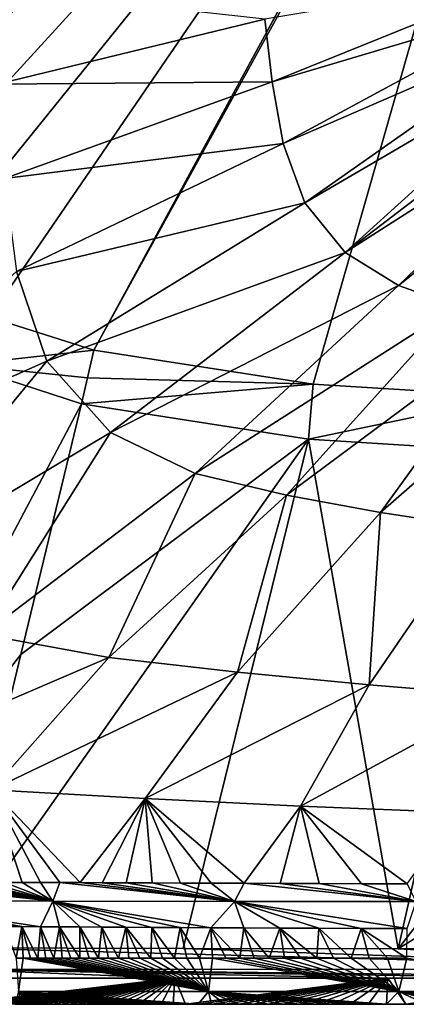
# Model space of a CAD drawing. Units: millimetres. Extents: x -250 to 250, y -380 to 10.
# Drawn here: x -132 to -65, y -380 to -209 of the extents above; entities that cross this region are included whole.
import ezdxf

# ---------------------------------------------------------------- set-up
doc = ezdxf.new("R2010")
doc.units = ezdxf.units.MM
doc.header["$LTSCALE"] = 65.185185
for name, color, linetype in [('46', 7, 'CONTINUOUS'), ('51', 7, 'CONTINUOUS'), ('55', 7, 'CONTINUOUS'), ('56', 7, 'CONTINUOUS'), ('57', 7, 'CONTINUOUS'), ('60', 7, 'CONTINUOUS'), ('67', 7, 'CONTINUOUS'), ('69', 7, 'CONTINUOUS'), ('73', 7, 'CONTINUOUS'), ('75', 7, 'CONTINUOUS'), ('78', 7, 'CONTINUOUS')]:
    doc.layers.add(name, color=color, linetype=linetype)

msp = doc.modelspace()

# ---------------------------------------------------------------- linework, layer by layer
at = {"layer": '46', "linetype": 'Continuous'}
for points in [[(-168.37, -208.34, 700), (-34.56, -110.6, 700), (-166.95, -224.83, 700), (-168.37, -208.34, 700)], [(-166.95, -224.83, 700), (-34.56, -110.6, 700), (-163.43, -237.04, 700), (-166.95, -224.83, 700)], [(-163.43, -237.04, 700), (-34.56, -110.6, 700), (-158.05, -245.86, 700), (-163.43, -237.04, 700)], [(-158.05, -245.86, 700), (-34.56, -110.6, 700), (-149.84, -253.43, 700), (-158.05, -245.86, 700)], [(-149.84, -253.43, 700), (-34.56, -110.6, 700), (-137.03, -260.34, 700), (-149.84, -253.43, 700)], [(-137.03, -260.34, 700), (-34.56, -110.6, 700), (-118.93, -266.03, 700), (-137.03, -260.34, 700)], [(-34.56, -110.6, 700), (-34.59, -110.64, 700), (-118.93, -266.03, 700), (-34.56, -110.6, 700)], [(-34.59, -110.64, 700), (-36.23, -115.63, 700), (-118.93, -266.03, 700), (-34.59, -110.64, 700)], [(-118.93, -266.03, 700), (-36.23, -115.63, 700), (-80.87, -271.92, 700), (-118.93, -266.03, 700)], [(-80.87, -271.92, 700), (-36.23, -115.63, 700), (-46.33, -274.06, 700), (-80.87, -271.92, 700)]]:
    msp.add_3dface(points, dxfattribs=at)
at = {"layer": '51', "linetype": 'Continuous'}
for points in [[(-89.25, -208.59, 725.52), (-88, -219.46, 725.64), (-41.17, -200.5, 717.94), (-89.25, -208.59, 725.52)], [(-41.17, -200.5, 717.94), (-88, -219.46, 725.64), (-39.79, -205.02, 717.92), (-41.17, -200.5, 717.94)], [(-135.73, -219.86, 740.47), (-89.25, -208.59, 725.52), (-136.4, -203.32, 739.87), (-135.73, -219.86, 740.47)], [(-88, -219.46, 725.64), (-86.08, -230.16, 725.75), (-39.79, -205.02, 717.92), (-88, -219.46, 725.64)], [(-39.79, -205.02, 717.92), (-86.08, -230.16, 725.75), (-37.97, -209.25, 717.9), (-39.79, -205.02, 717.92)], [(-88, -219.46, 725.64), (-89.25, -208.59, 725.52), (-135.73, -219.86, 740.47), (-88, -219.46, 725.64)], [(-86.08, -230.16, 725.75), (-82.34, -240.47, 725.84), (-37.97, -209.25, 717.9), (-86.08, -230.16, 725.75)], [(-37.97, -209.25, 717.9), (-82.34, -240.47, 725.84), (-35.74, -213.18, 717.89), (-37.97, -209.25, 717.9)], [(-82.34, -240.47, 725.84), (-75.36, -249.11, 725.93), (-35.74, -213.18, 717.89), (-82.34, -240.47, 725.84)], [(-35.74, -213.18, 717.89), (-75.36, -249.11, 725.93), (-33.11, -216.82, 717.88), (-35.74, -213.18, 717.89)], [(-33.11, -216.82, 717.88), (-75.36, -249.11, 725.93), (-30.05, -220.16, 717.89), (-33.11, -216.82, 717.88)], [(-134.45, -236.23, 741), (-88, -219.46, 725.64), (-135.73, -219.86, 740.47), (-134.45, -236.23, 741)], [(-86.08, -230.16, 725.75), (-88, -219.46, 725.64), (-134.45, -236.23, 741), (-86.08, -230.16, 725.75)], [(-75.36, -249.11, 725.93), (-66.07, -254.8, 726.02), (-30.05, -220.16, 717.89), (-75.36, -249.11, 725.93)], [(-30.05, -220.16, 717.89), (-66.07, -254.8, 726.02), (-26.57, -223.19, 717.91), (-30.05, -220.16, 717.89)], [(-66.07, -254.8, 726.02), (-55.95, -258.43, 726.13), (-26.57, -223.19, 717.91), (-66.07, -254.8, 726.02)], [(-132.37, -252.4, 741.5), (-86.08, -230.16, 725.75), (-134.45, -236.23, 741), (-132.37, -252.4, 741.5)], [(-82.34, -240.47, 725.84), (-86.08, -230.16, 725.75), (-132.37, -252.4, 741.5), (-82.34, -240.47, 725.84)], [(-127.06, -267.93, 741.97), (-82.34, -240.47, 725.84), (-132.37, -252.4, 741.5), (-127.06, -267.93, 741.97)], [(-75.36, -249.11, 725.93), (-82.34, -240.47, 725.84), (-127.06, -267.93, 741.97), (-75.36, -249.11, 725.93)], [(-116.07, -280.34, 742.42), (-75.36, -249.11, 725.93), (-127.06, -267.93, 741.97), (-116.07, -280.34, 742.42)], [(-66.07, -254.8, 726.02), (-75.36, -249.11, 725.93), (-116.07, -280.34, 742.42), (-66.07, -254.8, 726.02)], [(-127.06, -267.93, 741.97), (-132.37, -252.4, 741.5), (-170.95, -287.42, 766.67), (-127.06, -267.93, 741.97)], [(-101.34, -287.47, 742.89), (-66.07, -254.8, 726.02), (-116.07, -280.34, 742.42), (-101.34, -287.47, 742.89)], [(-55.95, -258.43, 726.13), (-66.07, -254.8, 726.02), (-101.34, -287.47, 742.89), (-55.95, -258.43, 726.13)], [(-85.51, -291.24, 743.37), (-55.95, -258.43, 726.13), (-101.34, -287.47, 742.89), (-85.51, -291.24, 743.37)], [(-45.4, -261.38, 726.26), (-55.95, -258.43, 726.13), (-85.51, -291.24, 743.37), (-45.4, -261.38, 726.26)], [(-69.2, -294.2, 743.9), (-45.4, -261.38, 726.26), (-85.51, -291.24, 743.37), (-69.2, -294.2, 743.9)], [(-34.48, -263.91, 726.42), (-45.4, -261.38, 726.26), (-69.2, -294.2, 743.9), (-34.48, -263.91, 726.42)], [(-52.46, -296.79, 744.49), (-34.48, -263.91, 726.42), (-69.2, -294.2, 743.9), (-52.46, -296.79, 744.49)], [(-157.89, -305.33, 767.46), (-127.06, -267.93, 741.97), (-170.95, -287.42, 766.67), (-157.89, -305.33, 767.46)], [(-116.07, -280.34, 742.42), (-127.06, -267.93, 741.97), (-157.89, -305.33, 767.46), (-116.07, -280.34, 742.42)], [(-138.15, -315.41, 768.27), (-116.07, -280.34, 742.42), (-157.89, -305.33, 767.46), (-138.15, -315.41, 768.27)], [(-101.34, -287.47, 742.89), (-116.07, -280.34, 742.42), (-138.15, -315.41, 768.27), (-101.34, -287.47, 742.89)], [(-116.36, -319.42, 769.13), (-101.34, -287.47, 742.89), (-138.15, -315.41, 768.27), (-116.36, -319.42, 769.13)], [(-85.51, -291.24, 743.37), (-101.34, -287.47, 742.89), (-116.36, -319.42, 769.13), (-85.51, -291.24, 743.37)], [(-94.01, -321.96, 770.05), (-85.51, -291.24, 743.37), (-116.36, -319.42, 769.13), (-94.01, -321.96, 770.05)], [(-69.2, -294.2, 743.9), (-85.51, -291.24, 743.37), (-94.01, -321.96, 770.05), (-69.2, -294.2, 743.9)], [(-71.17, -324.17, 771.07), (-69.2, -294.2, 743.9), (-94.01, -321.96, 770.05), (-71.17, -324.17, 771.07)], [(-52.46, -296.79, 744.49), (-69.2, -294.2, 743.9), (-71.17, -324.17, 771.07), (-52.46, -296.79, 744.49)], [(-47.87, -326.05, 772.19), (-52.46, -296.79, 744.49), (-71.17, -324.17, 771.07), (-47.87, -326.05, 772.19)], [(-116.36, -319.42, 769.13), (-138.15, -315.41, 768.27), (-162.85, -339.39, 802.49), (-116.36, -319.42, 769.13)], [(-136.66, -342.36, 803.26), (-116.36, -319.42, 769.13), (-162.85, -339.39, 802.49), (-136.66, -342.36, 803.26)], [(-94.01, -321.96, 770.05), (-116.36, -319.42, 769.13), (-136.66, -342.36, 803.26), (-94.01, -321.96, 770.05)], [(-110.04, -343.88, 804.12), (-94.01, -321.96, 770.05), (-136.66, -342.36, 803.26), (-110.04, -343.88, 804.12)], [(-71.17, -324.17, 771.07), (-94.01, -321.96, 770.05), (-110.04, -343.88, 804.12), (-71.17, -324.17, 771.07)], [(-83.06, -345.19, 805.09), (-71.17, -324.17, 771.07), (-110.04, -343.88, 804.12), (-83.06, -345.19, 805.09)], [(-47.87, -326.05, 772.19), (-71.17, -324.17, 771.07), (-83.06, -345.19, 805.09), (-47.87, -326.05, 772.19)], [(-55.72, -346.29, 806.15), (-47.87, -326.05, 772.19), (-83.06, -345.19, 805.09), (-55.72, -346.29, 806.15)], [(-110.04, -343.88, 804.12), (-136.66, -342.36, 803.26), (-121.3, -358.49, 844.03), (-110.04, -343.88, 804.12)], [(-121.3, -358.49, 844.03), (-136.66, -342.36, 803.26), (-124.83, -358.48, 844.06), (-121.3, -358.49, 844.03)], [(-124.83, -358.48, 844.06), (-136.66, -342.36, 803.26), (-128.16, -358.46, 844.08), (-124.83, -358.48, 844.06)], [(-128.16, -358.46, 844.08), (-136.66, -342.36, 803.26), (-131.35, -358.45, 844.1), (-128.16, -358.46, 844.08)], [(-131.35, -358.45, 844.1), (-136.66, -342.36, 803.26), (-134.37, -358.44, 844.12), (-131.35, -358.45, 844.1)], [(-117.47, -358.51, 844.01), (-110.04, -343.88, 804.12), (-121.3, -358.49, 844.03), (-117.47, -358.51, 844.01)], [(-113.31, -358.53, 843.98), (-110.04, -343.88, 804.12), (-117.47, -358.51, 844.01), (-113.31, -358.53, 843.98)], [(-108.8, -358.55, 843.96), (-110.04, -343.88, 804.12), (-113.31, -358.53, 843.98), (-108.8, -358.55, 843.96)], [(-83.06, -345.19, 805.09), (-110.04, -343.88, 804.12), (-92.86, -358.6, 843.87), (-83.06, -345.19, 805.09)], [(-92.86, -358.6, 843.87), (-110.04, -343.88, 804.12), (-98.6, -358.58, 843.9), (-92.86, -358.6, 843.87)], [(-98.6, -358.58, 843.9), (-110.04, -343.88, 804.12), (-103.91, -358.56, 843.93), (-98.6, -358.58, 843.9)], [(-103.91, -358.56, 843.93), (-110.04, -343.88, 804.12), (-108.8, -358.55, 843.96), (-103.91, -358.56, 843.93)], [(-86.63, -358.62, 843.83), (-83.06, -345.19, 805.09), (-92.86, -358.6, 843.87), (-86.63, -358.62, 843.83)], [(-79.87, -358.64, 843.8), (-83.06, -345.19, 805.09), (-86.63, -358.62, 843.83), (-79.87, -358.64, 843.8)], [(-55.72, -346.29, 806.15), (-83.06, -345.19, 805.09), (-64.57, -358.69, 843.74), (-55.72, -346.29, 806.15)], [(-64.57, -358.69, 843.74), (-83.06, -345.19, 805.09), (-72.53, -358.67, 843.77), (-64.57, -358.69, 843.74)], [(-72.53, -358.67, 843.77), (-83.06, -345.19, 805.09), (-79.87, -358.64, 843.8), (-72.53, -358.67, 843.77)]]:
    msp.add_3dface(points, dxfattribs=at)
at = {"layer": '55', "linetype": 'Continuous'}
for points in [[(-134.41, -366.11, 849.96), (-132.43, -371.6, 849.98), (-131.4, -366.13, 849.96), (-134.41, -366.11, 849.96)], [(-132.43, -371.6, 849.98), (-131.21, -371.6, 849.98), (-131.4, -366.13, 849.96), (-132.43, -371.6, 849.98)], [(-129.94, -371.6, 849.98), (-128.64, -371.6, 849.98), (-131.4, -366.13, 849.96), (-129.94, -371.6, 849.98)], [(-131.4, -366.13, 849.96), (-128.64, -371.6, 849.98), (-128.21, -366.14, 849.96), (-131.4, -366.13, 849.96)], [(-131.21, -371.6, 849.98), (-129.94, -371.6, 849.98), (-131.4, -366.13, 849.96), (-131.21, -371.6, 849.98)], [(-128.64, -371.6, 849.98), (-127.29, -371.6, 849.98), (-128.21, -366.14, 849.96), (-128.64, -371.6, 849.98)], [(-127.29, -371.6, 849.98), (-125.88, -371.6, 849.98), (-128.21, -366.14, 849.96), (-127.29, -371.6, 849.98)], [(-128.21, -366.14, 849.96), (-125.88, -371.6, 849.98), (-124.88, -366.17, 849.96), (-128.21, -366.14, 849.96)], [(-125.88, -371.6, 849.98), (-124.43, -371.6, 849.98), (-124.88, -366.17, 849.96), (-125.88, -371.6, 849.98)], [(-122.93, -371.6, 849.98), (-121.37, -371.6, 849.98), (-124.88, -366.17, 849.96), (-122.93, -371.6, 849.98)], [(-124.88, -366.17, 849.96), (-121.37, -371.6, 849.98), (-121.35, -366.19, 849.96), (-124.88, -366.17, 849.96)], [(-124.43, -371.6, 849.98), (-122.93, -371.6, 849.98), (-124.88, -366.17, 849.96), (-124.43, -371.6, 849.98)], [(-121.37, -371.6, 849.98), (-119.76, -371.6, 849.98), (-121.35, -366.19, 849.96), (-121.37, -371.6, 849.98)], [(-119.76, -371.6, 849.98), (-118.11, -371.6, 849.98), (-121.35, -366.19, 849.96), (-119.76, -371.6, 849.98)], [(-121.35, -366.19, 849.96), (-118.11, -371.6, 849.98), (-117.52, -366.21, 849.96), (-121.35, -366.19, 849.96)], [(-118.11, -371.6, 849.98), (-116.41, -371.6, 849.98), (-117.52, -366.21, 849.96), (-118.11, -371.6, 849.98)], [(-116.41, -371.6, 849.98), (-114.65, -371.6, 849.98), (-117.52, -366.21, 849.96), (-116.41, -371.6, 849.98)], [(-117.52, -366.21, 849.96), (-114.65, -371.6, 849.98), (-113.36, -366.24, 849.96), (-117.52, -366.21, 849.96)], [(-114.65, -371.6, 849.98), (-112.84, -371.6, 849.98), (-113.36, -366.24, 849.96), (-114.65, -371.6, 849.98)], [(-110.97, -371.6, 849.98), (-109.03, -371.6, 849.98), (-113.36, -366.24, 849.96), (-110.97, -371.6, 849.98)], [(-113.36, -366.24, 849.96), (-109.03, -371.6, 849.98), (-108.85, -366.26, 849.96), (-113.36, -366.24, 849.96)], [(-112.84, -371.6, 849.98), (-110.97, -371.6, 849.98), (-113.36, -366.24, 849.96), (-112.84, -371.6, 849.98)], [(-109.03, -371.6, 849.98), (-107.03, -371.6, 849.98), (-108.85, -366.26, 849.96), (-109.03, -371.6, 849.98)], [(-107.03, -371.6, 849.98), (-104.97, -371.6, 849.98), (-108.85, -366.26, 849.96), (-107.03, -371.6, 849.98)], [(-108.85, -366.26, 849.96), (-104.97, -371.6, 849.98), (-103.95, -366.29, 849.96), (-108.85, -366.26, 849.96)], [(-104.97, -371.6, 849.98), (-102.83, -371.6, 849.98), (-103.95, -366.29, 849.96), (-104.97, -371.6, 849.98)], [(-102.83, -371.6, 849.98), (-100.63, -371.6, 849.98), (-103.95, -366.29, 849.96), (-102.83, -371.6, 849.98)], [(-103.95, -366.29, 849.96), (-100.63, -371.6, 849.98), (-98.64, -366.31, 849.96), (-103.95, -366.29, 849.96)], [(-100.63, -371.6, 849.98), (-98.36, -371.6, 849.98), (-98.64, -366.31, 849.96), (-100.63, -371.6, 849.98)], [(-96.02, -371.6, 849.98), (-93.6, -371.6, 849.98), (-98.64, -366.31, 849.96), (-96.02, -371.6, 849.98)], [(-98.64, -366.31, 849.96), (-93.6, -371.6, 849.98), (-92.89, -366.34, 849.96), (-98.64, -366.31, 849.96)], [(-98.36, -371.6, 849.98), (-96.02, -371.6, 849.98), (-98.64, -366.31, 849.96), (-98.36, -371.6, 849.98)], [(-93.6, -371.6, 849.98), (-91.1, -371.6, 849.98), (-92.89, -366.34, 849.96), (-93.6, -371.6, 849.98)], [(-91.1, -371.6, 849.98), (-88.52, -371.6, 849.98), (-92.89, -366.34, 849.96), (-91.1, -371.6, 849.98)], [(-92.89, -366.34, 849.96), (-88.52, -371.6, 849.98), (-86.66, -366.37, 849.96), (-92.89, -366.34, 849.96)], [(-88.52, -371.6, 849.98), (-85.86, -371.6, 849.98), (-86.66, -366.37, 849.96), (-88.52, -371.6, 849.98)], [(-83.11, -371.6, 849.98), (-80.27, -371.6, 849.98), (-86.66, -366.37, 849.96), (-83.11, -371.6, 849.98)], [(-86.66, -366.37, 849.96), (-80.27, -371.6, 849.98), (-79.9, -366.4, 849.96), (-86.66, -366.37, 849.96)], [(-85.86, -371.6, 849.98), (-83.11, -371.6, 849.98), (-86.66, -366.37, 849.96), (-85.86, -371.6, 849.98)], [(-80.27, -371.6, 849.98), (-77.35, -371.6, 849.98), (-79.9, -366.4, 849.96), (-80.27, -371.6, 849.98)], [(-77.35, -371.6, 849.98), (-74.32, -371.6, 849.98), (-79.9, -366.4, 849.96), (-77.35, -371.6, 849.98)], [(-79.9, -366.4, 849.96), (-74.32, -371.6, 849.98), (-72.56, -366.43, 849.96), (-79.9, -366.4, 849.96)], [(-74.32, -371.6, 849.98), (-71.2, -371.6, 849.98), (-72.56, -366.43, 849.96), (-74.32, -371.6, 849.98)], [(-67.98, -371.6, 849.98), (-64.66, -371.6, 849.98), (-72.56, -366.43, 849.96), (-67.98, -371.6, 849.98)], [(-72.56, -366.43, 849.96), (-64.66, -371.6, 849.98), (-64.6, -366.46, 849.96), (-72.56, -366.43, 849.96)], [(-71.2, -371.6, 849.98), (-67.98, -371.6, 849.98), (-72.56, -366.43, 849.96), (-71.2, -371.6, 849.98)]]:
    msp.add_3dface(points, dxfattribs=at)
at = {"layer": '56', "linetype": 'Continuous'}
for points in [[(-126.05, -361.73, 848.6), (-157.01, -358.27, 844.31), (-157.53, -361.66, 848.74), (-126.05, -361.73, 848.6)], [(-156.43, -358.28, 844.31), (-157.01, -358.27, 844.31), (-126.05, -361.73, 848.6), (-156.43, -358.28, 844.31)], [(-155.8, -358.3, 844.3), (-156.43, -358.28, 844.31), (-126.05, -361.73, 848.6), (-155.8, -358.3, 844.3)], [(-155.1, -358.31, 844.29), (-155.8, -358.3, 844.3), (-126.05, -361.73, 848.6), (-155.1, -358.31, 844.29)], [(-154.34, -358.32, 844.29), (-155.1, -358.31, 844.29), (-126.05, -361.73, 848.6), (-154.34, -358.32, 844.29)], [(-153.48, -358.34, 844.28), (-154.34, -358.32, 844.29), (-126.05, -361.73, 848.6), (-153.48, -358.34, 844.28)], [(-152.54, -358.35, 844.27), (-153.48, -358.34, 844.28), (-126.05, -361.73, 848.6), (-152.54, -358.35, 844.27)], [(-151.47, -358.36, 844.26), (-152.54, -358.35, 844.27), (-126.05, -361.73, 848.6), (-151.47, -358.36, 844.26)], [(-150.26, -358.38, 844.25), (-151.47, -358.36, 844.26), (-126.05, -361.73, 848.6), (-150.26, -358.38, 844.25)], [(-148.9, -358.39, 844.24), (-150.26, -358.38, 844.25), (-126.05, -361.73, 848.6), (-148.9, -358.39, 844.24)], [(-147.36, -358.4, 844.22), (-148.9, -358.39, 844.24), (-126.05, -361.73, 848.6), (-147.36, -358.4, 844.22)], [(-145.66, -358.41, 844.21), (-147.36, -358.4, 844.22), (-126.05, -361.73, 848.6), (-145.66, -358.41, 844.21)], [(-143.81, -358.41, 844.19), (-145.66, -358.41, 844.21), (-126.05, -361.73, 848.6), (-143.81, -358.41, 844.19)], [(-141.81, -358.42, 844.18), (-143.81, -358.41, 844.19), (-126.05, -361.73, 848.6), (-141.81, -358.42, 844.18)], [(-139.61, -358.42, 844.16), (-141.81, -358.42, 844.18), (-126.05, -361.73, 848.6), (-139.61, -358.42, 844.16)], [(-137.14, -358.43, 844.14), (-139.61, -358.42, 844.16), (-126.05, -361.73, 848.6), (-137.14, -358.43, 844.14)], [(-134.37, -358.44, 844.12), (-137.14, -358.43, 844.14), (-126.05, -361.73, 848.6), (-134.37, -358.44, 844.12)], [(-131.35, -358.45, 844.1), (-134.37, -358.44, 844.12), (-126.05, -361.73, 848.6), (-131.35, -358.45, 844.1)], [(-128.16, -358.46, 844.08), (-131.35, -358.45, 844.1), (-126.05, -361.73, 848.6), (-128.16, -358.46, 844.08)], [(-124.83, -358.48, 844.06), (-128.16, -358.46, 844.08), (-126.05, -361.73, 848.6), (-124.83, -358.48, 844.06)], [(-94.54, -361.74, 848.49), (-124.83, -358.48, 844.06), (-126.05, -361.73, 848.6), (-94.54, -361.74, 848.49)], [(-121.3, -358.49, 844.03), (-124.83, -358.48, 844.06), (-94.54, -361.74, 848.49), (-121.3, -358.49, 844.03)], [(-117.47, -358.51, 844.01), (-121.3, -358.49, 844.03), (-94.54, -361.74, 848.49), (-117.47, -358.51, 844.01)], [(-113.31, -358.53, 843.98), (-117.47, -358.51, 844.01), (-94.54, -361.74, 848.49), (-113.31, -358.53, 843.98)], [(-108.8, -358.55, 843.96), (-113.31, -358.53, 843.98), (-94.54, -361.74, 848.49), (-108.8, -358.55, 843.96)], [(-103.91, -358.56, 843.93), (-108.8, -358.55, 843.96), (-94.54, -361.74, 848.49), (-103.91, -358.56, 843.93)], [(-98.6, -358.58, 843.9), (-103.91, -358.56, 843.93), (-94.54, -361.74, 848.49), (-98.6, -358.58, 843.9)], [(-92.86, -358.6, 843.87), (-98.6, -358.58, 843.9), (-94.54, -361.74, 848.49), (-92.86, -358.6, 843.87)], [(-63.03, -361.75, 848.4), (-92.86, -358.6, 843.87), (-94.54, -361.74, 848.49), (-63.03, -361.75, 848.4)], [(-86.63, -358.62, 843.83), (-92.86, -358.6, 843.87), (-63.03, -361.75, 848.4), (-86.63, -358.62, 843.83)], [(-79.87, -358.64, 843.8), (-86.63, -358.62, 843.83), (-63.03, -361.75, 848.4), (-79.87, -358.64, 843.8)], [(-72.53, -358.67, 843.77), (-79.87, -358.64, 843.8), (-63.03, -361.75, 848.4), (-72.53, -358.67, 843.77)], [(-64.57, -358.69, 843.74), (-72.53, -358.67, 843.77), (-63.03, -361.75, 848.4), (-64.57, -358.69, 843.74)], [(-134.41, -366.11, 849.96), (-131.4, -366.13, 849.96), (-157.53, -361.66, 848.74), (-134.41, -366.11, 849.96)], [(-131.4, -366.13, 849.96), (-128.21, -366.14, 849.96), (-157.53, -361.66, 848.74), (-131.4, -366.13, 849.96)], [(-128.21, -366.14, 849.96), (-126.05, -361.73, 848.6), (-157.53, -361.66, 848.74), (-128.21, -366.14, 849.96)], [(-128.21, -366.14, 849.96), (-124.88, -366.17, 849.96), (-126.05, -361.73, 848.6), (-128.21, -366.14, 849.96)], [(-124.88, -366.17, 849.96), (-121.35, -366.19, 849.96), (-126.05, -361.73, 848.6), (-124.88, -366.17, 849.96)], [(-121.35, -366.19, 849.96), (-117.52, -366.21, 849.96), (-126.05, -361.73, 848.6), (-121.35, -366.19, 849.96)], [(-117.52, -366.21, 849.96), (-113.36, -366.24, 849.96), (-126.05, -361.73, 848.6), (-117.52, -366.21, 849.96)], [(-113.36, -366.24, 849.96), (-108.85, -366.26, 849.96), (-126.05, -361.73, 848.6), (-113.36, -366.24, 849.96)], [(-108.85, -366.26, 849.96), (-103.95, -366.29, 849.96), (-126.05, -361.73, 848.6), (-108.85, -366.26, 849.96)], [(-103.95, -366.29, 849.96), (-98.64, -366.31, 849.96), (-126.05, -361.73, 848.6), (-103.95, -366.29, 849.96)], [(-98.64, -366.31, 849.96), (-94.54, -361.74, 848.49), (-126.05, -361.73, 848.6), (-98.64, -366.31, 849.96)], [(-98.64, -366.31, 849.96), (-92.89, -366.34, 849.96), (-94.54, -361.74, 848.49), (-98.64, -366.31, 849.96)], [(-92.89, -366.34, 849.96), (-86.66, -366.37, 849.96), (-94.54, -361.74, 848.49), (-92.89, -366.34, 849.96)], [(-86.66, -366.37, 849.96), (-79.9, -366.4, 849.96), (-94.54, -361.74, 848.49), (-86.66, -366.37, 849.96)], [(-79.9, -366.4, 849.96), (-72.56, -366.43, 849.96), (-94.54, -361.74, 848.49), (-79.9, -366.4, 849.96)], [(-72.56, -366.43, 849.96), (-64.6, -366.46, 849.96), (-94.54, -361.74, 848.49), (-72.56, -366.43, 849.96)], [(-64.6, -366.46, 849.96), (-63.03, -361.75, 848.4), (-94.54, -361.74, 848.49), (-64.6, -366.46, 849.96)]]:
    msp.add_3dface(points, dxfattribs=at)
at = {"layer": '57', "linetype": 'Continuous'}
for points in [[(-143.79, -375.06, 776), (-104.86, -375.06, 776), (-143.03, -379.61, 841.59), (-143.79, -375.06, 776)], [(-143.03, -379.61, 841.59), (-104.86, -375.06, 776), (-142.15, -379.61, 841.59), (-143.03, -379.61, 841.59)], [(-142.15, -379.61, 841.59), (-104.86, -375.06, 776), (-141.23, -379.61, 841.59), (-142.15, -379.61, 841.59)], [(-141.23, -379.61, 841.59), (-104.86, -375.06, 776), (-140.27, -379.61, 841.59), (-141.23, -379.61, 841.59)], [(-140.27, -379.61, 841.59), (-104.86, -375.06, 776), (-139.27, -379.61, 841.59), (-140.27, -379.61, 841.59)], [(-139.27, -379.61, 841.59), (-104.86, -375.06, 776), (-138.24, -379.61, 841.59), (-139.27, -379.61, 841.59)], [(-138.24, -379.61, 841.59), (-104.86, -375.06, 776), (-137.18, -379.61, 841.59), (-138.24, -379.61, 841.59)], [(-137.18, -379.61, 841.59), (-104.86, -375.06, 776), (-136.08, -379.61, 841.59), (-137.18, -379.61, 841.59)], [(-136.08, -379.61, 841.59), (-104.86, -375.06, 776), (-134.95, -379.61, 841.59), (-136.08, -379.61, 841.59)], [(-134.95, -379.61, 841.59), (-104.86, -375.06, 776), (-133.8, -379.61, 841.59), (-134.95, -379.61, 841.59)], [(-133.8, -379.61, 841.59), (-104.86, -375.06, 776), (-132.61, -379.61, 841.59), (-133.8, -379.61, 841.59)], [(-132.61, -379.61, 841.59), (-104.86, -375.06, 776), (-131.38, -379.61, 841.59), (-132.61, -379.61, 841.59)], [(-131.38, -379.61, 841.59), (-104.86, -375.06, 776), (-130.12, -379.61, 841.59), (-131.38, -379.61, 841.59)], [(-130.12, -379.61, 841.59), (-104.86, -375.06, 776), (-128.82, -379.61, 841.59), (-130.12, -379.61, 841.59)], [(-128.82, -379.61, 841.59), (-104.86, -375.06, 776), (-127.47, -379.61, 841.59), (-128.82, -379.61, 841.59)], [(-127.47, -379.61, 841.59), (-104.86, -375.06, 776), (-126.07, -379.61, 841.59), (-127.47, -379.61, 841.59)], [(-126.07, -379.61, 841.59), (-104.86, -375.06, 776), (-124.61, -379.61, 841.59), (-126.07, -379.61, 841.59)], [(-124.61, -379.61, 841.59), (-104.86, -375.06, 776), (-123.11, -379.61, 841.59), (-124.61, -379.61, 841.59)], [(-123.11, -379.61, 841.59), (-104.86, -375.06, 776), (-121.56, -379.61, 841.59), (-123.11, -379.61, 841.59)], [(-121.56, -379.61, 841.59), (-104.86, -375.06, 776), (-119.95, -379.61, 841.59), (-121.56, -379.61, 841.59)], [(-119.95, -379.61, 841.59), (-104.86, -375.06, 776), (-118.3, -379.61, 841.59), (-119.95, -379.61, 841.59)], [(-118.3, -379.61, 841.59), (-104.86, -375.06, 776), (-116.6, -379.61, 841.59), (-118.3, -379.61, 841.59)], [(-116.6, -379.61, 841.59), (-104.86, -375.06, 776), (-114.84, -379.61, 841.59), (-116.6, -379.61, 841.59)], [(-114.84, -379.61, 841.59), (-104.86, -375.06, 776), (-113.03, -379.61, 841.59), (-114.84, -379.61, 841.59)], [(-113.03, -379.61, 841.59), (-104.86, -375.06, 776), (-111.16, -379.61, 841.59), (-113.03, -379.61, 841.59)], [(-111.16, -379.61, 841.59), (-104.86, -375.06, 776), (-109.23, -379.61, 841.59), (-111.16, -379.61, 841.59)], [(-109.23, -379.61, 841.59), (-104.86, -375.06, 776), (-107.23, -379.61, 841.59), (-109.23, -379.61, 841.59)], [(-107.23, -379.61, 841.59), (-104.86, -375.06, 776), (-105.16, -379.61, 841.59), (-107.23, -379.61, 841.59)], [(-105.16, -379.61, 841.59), (-104.86, -375.06, 776), (-103.03, -379.61, 841.59), (-105.16, -379.61, 841.59)], [(-104.86, -375.06, 776), (-67.96, -375.06, 776), (-103.03, -379.61, 841.59), (-104.86, -375.06, 776)], [(-103.03, -379.61, 841.59), (-67.96, -375.06, 776), (-100.82, -379.61, 841.59), (-103.03, -379.61, 841.59)], [(-100.82, -379.61, 841.59), (-67.96, -375.06, 776), (-98.55, -379.61, 841.59), (-100.82, -379.61, 841.59)], [(-98.55, -379.61, 841.59), (-67.96, -375.06, 776), (-96.21, -379.61, 841.59), (-98.55, -379.61, 841.59)], [(-96.21, -379.61, 841.59), (-67.96, -375.06, 776), (-93.79, -379.61, 841.59), (-96.21, -379.61, 841.59)], [(-93.79, -379.61, 841.59), (-67.96, -375.06, 776), (-91.29, -379.61, 841.59), (-93.79, -379.61, 841.59)], [(-91.29, -379.61, 841.59), (-67.96, -375.06, 776), (-88.71, -379.61, 841.59), (-91.29, -379.61, 841.59)], [(-88.71, -379.61, 841.59), (-67.96, -375.06, 776), (-86.04, -379.61, 841.59), (-88.71, -379.61, 841.59)], [(-86.04, -379.61, 841.59), (-67.96, -375.06, 776), (-83.29, -379.61, 841.59), (-86.04, -379.61, 841.59)], [(-83.29, -379.61, 841.59), (-67.96, -375.06, 776), (-80.45, -379.61, 841.59), (-83.29, -379.61, 841.59)], [(-80.45, -379.61, 841.59), (-67.96, -375.06, 776), (-77.52, -379.61, 841.59), (-80.45, -379.61, 841.59)], [(-77.52, -379.61, 841.59), (-67.96, -375.06, 776), (-74.49, -379.61, 841.59), (-77.52, -379.61, 841.59)], [(-74.49, -379.61, 841.59), (-67.96, -375.06, 776), (-71.37, -379.61, 841.59), (-74.49, -379.61, 841.59)], [(-71.37, -379.61, 841.59), (-67.96, -375.06, 776), (-68.14, -379.61, 841.59), (-71.37, -379.61, 841.59)], [(-68.14, -379.61, 841.59), (-67.96, -375.06, 776), (-64.81, -379.61, 841.59), (-68.14, -379.61, 841.59)], [(-67.96, -375.06, 776), (-33.03, -375.06, 776), (-64.81, -379.61, 841.59), (-67.96, -375.06, 776)], [(-64.81, -379.61, 841.59), (-33.03, -375.06, 776), (-61.37, -379.61, 841.59), (-64.81, -379.61, 841.59)]]:
    msp.add_3dface(points, dxfattribs=at)
at = {"layer": '60', "linetype": 'Continuous'}
for points in [[(-121.07, -275.37, 702.37), (-81.72, -281.47, 702.55), (-131.57, -318.86, 728.34), (-121.07, -275.37, 702.37)], [(-131.57, -318.86, 728.34), (-81.72, -281.47, 702.55), (-143.87, -369.83, 766.1), (-131.57, -318.86, 728.34)], [(-143.87, -369.83, 766.1), (-81.72, -281.47, 702.55), (-103.41, -369.94, 765.98), (-143.87, -369.83, 766.1)], [(-103.41, -369.94, 765.98), (-81.72, -281.47, 702.55), (-66.15, -369.98, 765.94), (-103.41, -369.94, 765.98)], [(-81.72, -281.47, 702.55), (-46.67, -283.72, 702.65), (-66.15, -369.98, 765.94), (-81.72, -281.47, 702.55)], [(-46.67, -283.72, 702.65), (0, -284.57, 702.72), (-66.15, -369.98, 765.94), (-46.67, -283.72, 702.65)], [(0, -284.57, 702.72), (0, -328.81, 732.28), (-66.15, -369.98, 765.94), (0, -284.57, 702.72)], [(0, -328.81, 732.28), (0, -370, 765.92), (-66.15, -369.98, 765.94), (0, -328.81, 732.28)]]:
    msp.add_3dface(points, dxfattribs=at)
at = {"layer": '67', "linetype": 'Continuous'}
for points in [[(0, -373.55, 770.42), (-143.87, -369.83, 766.1), (-103.41, -369.94, 765.98), (0, -373.55, 770.42)], [(-143.87, -369.83, 766.1), (0, -373.55, 770.42), (-143.83, -373.52, 770.49), (-143.87, -369.83, 766.1)], [(0, -373.55, 770.42), (-103.41, -369.94, 765.98), (-66.15, -369.98, 765.94), (0, -373.55, 770.42)], [(0, -370, 765.92), (0, -373.55, 770.42), (-66.15, -369.98, 765.94), (0, -370, 765.92)], [(0, -375.06, 775.95), (0, -375.06, 776), (-143.83, -373.52, 770.49), (0, -375.06, 775.95)], [(0, -375.06, 776), (-33.03, -375.06, 776), (-143.83, -373.52, 770.49), (0, -375.06, 776)], [(0, -373.55, 770.42), (0, -375.06, 775.95), (-143.83, -373.52, 770.49), (0, -373.55, 770.42)], [(-33.03, -375.06, 776), (-67.96, -375.06, 776), (-143.83, -373.52, 770.49), (-33.03, -375.06, 776)], [(-67.96, -375.06, 776), (-104.86, -375.06, 776), (-143.83, -373.52, 770.49), (-67.96, -375.06, 776)], [(-104.86, -375.06, 776), (-143.79, -375.06, 776), (-143.83, -373.52, 770.49), (-104.86, -375.06, 776)]]:
    msp.add_3dface(points, dxfattribs=at)
at = {"layer": '69', "linetype": 'Continuous'}
for points in [[(-118.93, -266.03, 700), (-80.87, -271.92, 700), (-120.03, -270.84, 700.59), (-118.93, -266.03, 700)], [(-80.87, -271.92, 700), (-121.07, -275.37, 702.37), (-120.03, -270.84, 700.59), (-80.87, -271.92, 700)], [(-80.87, -271.92, 700), (-81.72, -281.47, 702.55), (-121.07, -275.37, 702.37), (-80.87, -271.92, 700)], [(-80.87, -271.92, 700), (-46.33, -274.06, 700), (-81.72, -281.47, 702.55), (-80.87, -271.92, 700)], [(-46.33, -274.06, 700), (-46.67, -283.72, 702.65), (-81.72, -281.47, 702.55), (-46.33, -274.06, 700)]]:
    msp.add_3dface(points, dxfattribs=at)
at = {"layer": '73', "linetype": 'Continuous'}
for points in [[(-141.91, -268.61, 702.22), (-121.07, -275.37, 702.37), (-170.75, -369.24, 766.29), (-141.91, -268.61, 702.22)], [(-121.07, -275.37, 702.37), (-131.57, -318.86, 728.34), (-170.75, -369.24, 766.29), (-121.07, -275.37, 702.37)], [(-131.57, -318.86, 728.34), (-143.87, -369.83, 766.1), (-170.75, -369.24, 766.29), (-131.57, -318.86, 728.34)]]:
    msp.add_3dface(points, dxfattribs=at)
at = {"layer": '75', "linetype": 'Continuous'}
for points in [[(-137.03, -260.34, 700), (-118.93, -266.03, 700), (-141.91, -268.61, 702.22), (-137.03, -260.34, 700)], [(-118.93, -266.03, 700), (-120.03, -270.84, 700.59), (-141.91, -268.61, 702.22), (-118.93, -266.03, 700)], [(-120.03, -270.84, 700.59), (-121.07, -275.37, 702.37), (-141.91, -268.61, 702.22), (-120.03, -270.84, 700.59)]]:
    msp.add_3dface(points, dxfattribs=at)
at = {"layer": '78', "linetype": 'Continuous'}
for points in [[(-131.21, -371.6, 849.98), (-132.43, -371.6, 849.98), (-132.02, -377.41, 847.51), (-131.21, -371.6, 849.98)], [(-99.02, -377.41, 847.51), (-131.21, -371.6, 849.98), (-132.02, -377.41, 847.51), (-99.02, -377.41, 847.51)], [(-129.94, -371.6, 849.98), (-131.21, -371.6, 849.98), (-99.02, -377.41, 847.51), (-129.94, -371.6, 849.98)], [(-128.64, -371.6, 849.98), (-129.94, -371.6, 849.98), (-99.02, -377.41, 847.51), (-128.64, -371.6, 849.98)], [(-127.29, -371.6, 849.98), (-128.64, -371.6, 849.98), (-99.02, -377.41, 847.51), (-127.29, -371.6, 849.98)], [(-125.88, -371.6, 849.98), (-127.29, -371.6, 849.98), (-99.02, -377.41, 847.51), (-125.88, -371.6, 849.98)], [(-124.43, -371.6, 849.98), (-125.88, -371.6, 849.98), (-99.02, -377.41, 847.51), (-124.43, -371.6, 849.98)], [(-122.93, -371.6, 849.98), (-124.43, -371.6, 849.98), (-99.02, -377.41, 847.51), (-122.93, -371.6, 849.98)], [(-121.37, -371.6, 849.98), (-122.93, -371.6, 849.98), (-99.02, -377.41, 847.51), (-121.37, -371.6, 849.98)], [(-119.76, -371.6, 849.98), (-121.37, -371.6, 849.98), (-99.02, -377.41, 847.51), (-119.76, -371.6, 849.98)], [(-118.11, -371.6, 849.98), (-119.76, -371.6, 849.98), (-99.02, -377.41, 847.51), (-118.11, -371.6, 849.98)], [(-116.41, -371.6, 849.98), (-118.11, -371.6, 849.98), (-99.02, -377.41, 847.51), (-116.41, -371.6, 849.98)], [(-114.65, -371.6, 849.98), (-116.41, -371.6, 849.98), (-99.02, -377.41, 847.51), (-114.65, -371.6, 849.98)], [(-112.84, -371.6, 849.98), (-114.65, -371.6, 849.98), (-99.02, -377.41, 847.51), (-112.84, -371.6, 849.98)], [(-110.97, -371.6, 849.98), (-112.84, -371.6, 849.98), (-99.02, -377.41, 847.51), (-110.97, -371.6, 849.98)], [(-109.03, -371.6, 849.98), (-110.97, -371.6, 849.98), (-99.02, -377.41, 847.51), (-109.03, -371.6, 849.98)], [(-107.03, -371.6, 849.98), (-109.03, -371.6, 849.98), (-99.02, -377.41, 847.51), (-107.03, -371.6, 849.98)], [(-104.97, -371.6, 849.98), (-107.03, -371.6, 849.98), (-99.02, -377.41, 847.51), (-104.97, -371.6, 849.98)], [(-102.83, -371.6, 849.98), (-104.97, -371.6, 849.98), (-99.02, -377.41, 847.51), (-102.83, -371.6, 849.98)], [(-100.63, -371.6, 849.98), (-102.83, -371.6, 849.98), (-99.02, -377.41, 847.51), (-100.63, -371.6, 849.98)], [(-98.36, -371.6, 849.98), (-100.63, -371.6, 849.98), (-99.02, -377.41, 847.51), (-98.36, -371.6, 849.98)], [(-66.01, -377.41, 847.51), (-98.36, -371.6, 849.98), (-99.02, -377.41, 847.51), (-66.01, -377.41, 847.51)], [(-96.02, -371.6, 849.98), (-98.36, -371.6, 849.98), (-66.01, -377.41, 847.51), (-96.02, -371.6, 849.98)], [(-93.6, -371.6, 849.98), (-96.02, -371.6, 849.98), (-66.01, -377.41, 847.51), (-93.6, -371.6, 849.98)], [(-91.1, -371.6, 849.98), (-93.6, -371.6, 849.98), (-66.01, -377.41, 847.51), (-91.1, -371.6, 849.98)], [(-88.52, -371.6, 849.98), (-91.1, -371.6, 849.98), (-66.01, -377.41, 847.51), (-88.52, -371.6, 849.98)], [(-85.86, -371.6, 849.98), (-88.52, -371.6, 849.98), (-66.01, -377.41, 847.51), (-85.86, -371.6, 849.98)], [(-83.11, -371.6, 849.98), (-85.86, -371.6, 849.98), (-66.01, -377.41, 847.51), (-83.11, -371.6, 849.98)], [(-80.27, -371.6, 849.98), (-83.11, -371.6, 849.98), (-66.01, -377.41, 847.51), (-80.27, -371.6, 849.98)], [(-77.35, -371.6, 849.98), (-80.27, -371.6, 849.98), (-66.01, -377.41, 847.51), (-77.35, -371.6, 849.98)], [(-74.32, -371.6, 849.98), (-77.35, -371.6, 849.98), (-66.01, -377.41, 847.51), (-74.32, -371.6, 849.98)], [(-71.2, -371.6, 849.98), (-74.32, -371.6, 849.98), (-66.01, -377.41, 847.51), (-71.2, -371.6, 849.98)], [(-67.98, -371.6, 849.98), (-71.2, -371.6, 849.98), (-66.01, -377.41, 847.51), (-67.98, -371.6, 849.98)], [(-64.66, -371.6, 849.98), (-67.98, -371.6, 849.98), (-66.01, -377.41, 847.51), (-64.66, -371.6, 849.98)], [(-33.01, -377.41, 847.51), (-64.66, -371.6, 849.98), (-66.01, -377.41, 847.51), (-33.01, -377.41, 847.51)], [(-132.61, -379.61, 841.59), (-131.38, -379.61, 841.59), (-132.02, -377.41, 847.51), (-132.61, -379.61, 841.59)], [(-131.38, -379.61, 841.59), (-130.12, -379.61, 841.59), (-132.02, -377.41, 847.51), (-131.38, -379.61, 841.59)], [(-130.12, -379.61, 841.59), (-128.82, -379.61, 841.59), (-132.02, -377.41, 847.51), (-130.12, -379.61, 841.59)], [(-128.82, -379.61, 841.59), (-127.47, -379.61, 841.59), (-132.02, -377.41, 847.51), (-128.82, -379.61, 841.59)], [(-127.47, -379.61, 841.59), (-126.07, -379.61, 841.59), (-132.02, -377.41, 847.51), (-127.47, -379.61, 841.59)], [(-126.07, -379.61, 841.59), (-124.61, -379.61, 841.59), (-132.02, -377.41, 847.51), (-126.07, -379.61, 841.59)], [(-124.61, -379.61, 841.59), (-123.11, -379.61, 841.59), (-132.02, -377.41, 847.51), (-124.61, -379.61, 841.59)], [(-123.11, -379.61, 841.59), (-121.56, -379.61, 841.59), (-132.02, -377.41, 847.51), (-123.11, -379.61, 841.59)], [(-121.56, -379.61, 841.59), (-119.95, -379.61, 841.59), (-132.02, -377.41, 847.51), (-121.56, -379.61, 841.59)], [(-119.95, -379.61, 841.59), (-118.3, -379.61, 841.59), (-132.02, -377.41, 847.51), (-119.95, -379.61, 841.59)], [(-118.3, -379.61, 841.59), (-116.6, -379.61, 841.59), (-132.02, -377.41, 847.51), (-118.3, -379.61, 841.59)], [(-116.6, -379.61, 841.59), (-114.84, -379.61, 841.59), (-132.02, -377.41, 847.51), (-116.6, -379.61, 841.59)], [(-114.84, -379.61, 841.59), (-113.03, -379.61, 841.59), (-132.02, -377.41, 847.51), (-114.84, -379.61, 841.59)], [(-113.03, -379.61, 841.59), (-111.16, -379.61, 841.59), (-132.02, -377.41, 847.51), (-113.03, -379.61, 841.59)], [(-111.16, -379.61, 841.59), (-109.23, -379.61, 841.59), (-132.02, -377.41, 847.51), (-111.16, -379.61, 841.59)], [(-109.23, -379.61, 841.59), (-107.23, -379.61, 841.59), (-132.02, -377.41, 847.51), (-109.23, -379.61, 841.59)], [(-107.23, -379.61, 841.59), (-105.16, -379.61, 841.59), (-132.02, -377.41, 847.51), (-107.23, -379.61, 841.59)], [(-105.16, -379.61, 841.59), (-103.03, -379.61, 841.59), (-132.02, -377.41, 847.51), (-105.16, -379.61, 841.59)], [(-103.03, -379.61, 841.59), (-100.82, -379.61, 841.59), (-132.02, -377.41, 847.51), (-103.03, -379.61, 841.59)], [(-100.82, -379.61, 841.59), (-99.02, -377.41, 847.51), (-132.02, -377.41, 847.51), (-100.82, -379.61, 841.59)], [(-100.82, -379.61, 841.59), (-98.55, -379.61, 841.59), (-99.02, -377.41, 847.51), (-100.82, -379.61, 841.59)], [(-98.55, -379.61, 841.59), (-96.21, -379.61, 841.59), (-99.02, -377.41, 847.51), (-98.55, -379.61, 841.59)], [(-96.21, -379.61, 841.59), (-93.79, -379.61, 841.59), (-99.02, -377.41, 847.51), (-96.21, -379.61, 841.59)], [(-93.79, -379.61, 841.59), (-91.29, -379.61, 841.59), (-99.02, -377.41, 847.51), (-93.79, -379.61, 841.59)], [(-91.29, -379.61, 841.59), (-88.71, -379.61, 841.59), (-99.02, -377.41, 847.51), (-91.29, -379.61, 841.59)], [(-88.71, -379.61, 841.59), (-86.04, -379.61, 841.59), (-99.02, -377.41, 847.51), (-88.71, -379.61, 841.59)], [(-86.04, -379.61, 841.59), (-83.29, -379.61, 841.59), (-99.02, -377.41, 847.51), (-86.04, -379.61, 841.59)], [(-83.29, -379.61, 841.59), (-80.45, -379.61, 841.59), (-99.02, -377.41, 847.51), (-83.29, -379.61, 841.59)], [(-80.45, -379.61, 841.59), (-77.52, -379.61, 841.59), (-99.02, -377.41, 847.51), (-80.45, -379.61, 841.59)], [(-77.52, -379.61, 841.59), (-74.49, -379.61, 841.59), (-99.02, -377.41, 847.51), (-77.52, -379.61, 841.59)], [(-74.49, -379.61, 841.59), (-71.37, -379.61, 841.59), (-99.02, -377.41, 847.51), (-74.49, -379.61, 841.59)], [(-71.37, -379.61, 841.59), (-68.14, -379.61, 841.59), (-99.02, -377.41, 847.51), (-71.37, -379.61, 841.59)], [(-68.14, -379.61, 841.59), (-66.01, -377.41, 847.51), (-99.02, -377.41, 847.51), (-68.14, -379.61, 841.59)], [(-68.14, -379.61, 841.59), (-64.81, -379.61, 841.59), (-66.01, -377.41, 847.51), (-68.14, -379.61, 841.59)], [(-64.81, -379.61, 841.59), (-61.37, -379.61, 841.59), (-66.01, -377.41, 847.51), (-64.81, -379.61, 841.59)], [(-61.37, -379.61, 841.59), (-57.82, -379.61, 841.59), (-66.01, -377.41, 847.51), (-61.37, -379.61, 841.59)], [(-57.82, -379.61, 841.59), (-54.16, -379.61, 841.59), (-66.01, -377.41, 847.51), (-57.82, -379.61, 841.59)], [(-54.16, -379.61, 841.59), (-50.38, -379.61, 841.59), (-66.01, -377.41, 847.51), (-54.16, -379.61, 841.59)], [(-50.38, -379.61, 841.59), (-46.47, -379.61, 841.59), (-66.01, -377.41, 847.51), (-50.38, -379.61, 841.59)], [(-46.47, -379.61, 841.59), (-42.44, -379.61, 841.59), (-66.01, -377.41, 847.51), (-46.47, -379.61, 841.59)], [(-42.44, -379.61, 841.59), (-38.29, -379.61, 841.59), (-66.01, -377.41, 847.51), (-42.44, -379.61, 841.59)], [(-38.29, -379.61, 841.59), (-33.99, -379.61, 841.59), (-66.01, -377.41, 847.51), (-38.29, -379.61, 841.59)], [(-33.99, -379.61, 841.59), (-33.01, -377.41, 847.51), (-66.01, -377.41, 847.51), (-33.99, -379.61, 841.59)]]:
    msp.add_3dface(points, dxfattribs=at)

doc.saveas('drawing.dxf')
